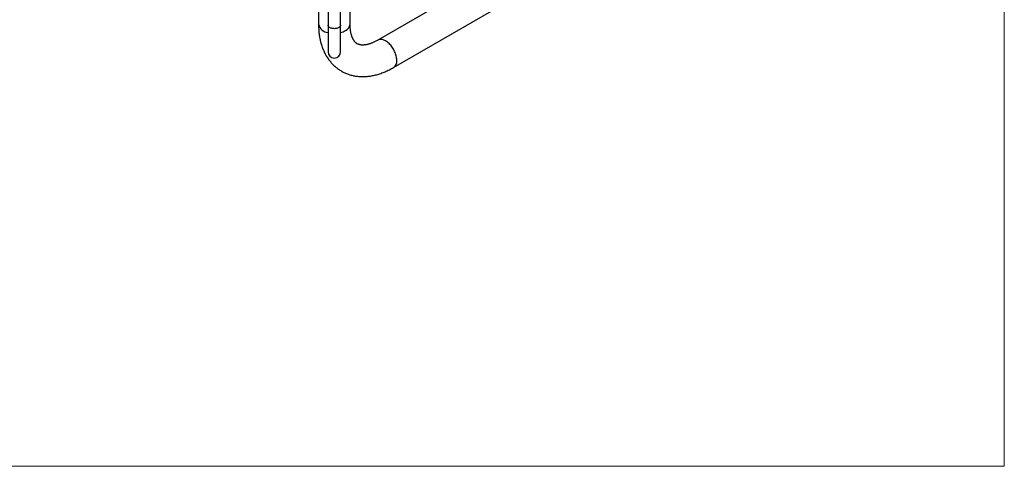
# Model space of a CAD drawing. Units: millimetres. Extents: x 30 to 600, y 38 to 861.
# Drawn here: x 288 to 600, y 38 to 180 of the extents above; entities that cross this region are included whole.
import ezdxf

# ---------------------------------------------------------------- set-up
doc = ezdxf.new("R2010")
doc.units = ezdxf.units.MM
doc.header["$LTSCALE"] = 3

msp = doc.modelspace()

# ---------------------------------------------------------------- linework, layer by layer
at = {"color": 7, "linetype": 'Continuous', "lineweight": 18}
for p in [(600, 861), (30, 38.222)]:
    msp.add_line(p, (600, 38.222), dxfattribs=at)
at = {"color": 7, "linetype": 'Continuous', "lineweight": 25}
for p, q in [((385.682, 232.677), (385.682, 178.043)), ((389.682, 178.043), (389.682, 232.675)), ((382.682, 202.212), (382.682, 178.304)), ((392.682, 178.304), (392.682, 202.212)), ((427.577, 188.328), (401.446, 173.242)), ((406.445, 164.582), (437.647, 182.594)), ((385.682, 178.043), (385.682, 169.589)), ((389.682, 169.589), (389.682, 178.043))]:
    msp.add_line(p, q, dxfattribs=at)
at = {"color": 8, "linetype": 'Continuous', "lineweight": 25, "flags": 128}
for points in [[(389.682, 178.043), (389.678, 177.972), (389.648, 177.831), (389.588, 177.693), (389.499, 177.56), (389.382, 177.435), (389.24, 177.319), (389.074, 177.214), (388.887, 177.122), (388.682, 177.043), (388.461, 176.98), (388.229, 176.932), (387.989, 176.902), (387.744, 176.889), (387.497, 176.893), (387.254, 176.915), (387.017, 176.954), (386.79, 177.009), (386.577, 177.08), (386.381, 177.166), (386.204, 177.265), (386.05, 177.376), (385.92, 177.497), (385.817, 177.626), (385.742, 177.761), (385.697, 177.901), (385.682, 178.043), (385.682, 178.043)], [(407.481, 166.871), (407.47, 167.197), (407.437, 167.535), (407.383, 167.88), (407.308, 168.232), (407.212, 168.589), (407.096, 168.947), (406.96, 169.305), (406.806, 169.66), (406.634, 170.011), (406.445, 170.356), (406.242, 170.691), (406.024, 171.015), (405.793, 171.327), (405.55, 171.623), (405.298, 171.903), (405.038, 172.164), (404.771, 172.405), (404.498, 172.625), (404.223, 172.822), (403.945, 172.995), (403.668, 173.142), (403.392, 173.264), (403.12, 173.358), (402.853, 173.425), (402.592, 173.465), (402.34, 173.476), (402.098, 173.459), (401.867, 173.415), (401.649, 173.342), (401.446, 173.242)]]:
    msp.add_lwpolyline(points, dxfattribs=at)
at = {"color": 8, "linetype": 'Continuous', "lineweight": 25}
for centre, radius, start, end in [((386.036, 179.084), 3.444, 193.09312, 264.0938), ((390.174, 178.558), 2.521, 294.46, 354.21985), ((388.267, 181.506), 6.017, 283.60488, 299.36808), ((404.971, 166.628), 2.522, 305.77439, 5.53586)]:
    msp.add_arc(centre, radius, start, end, dxfattribs=at)
at = {"color": 7, "linetype": 'Continuous', "lineweight": 25}
msp.add_arc((387.682, 169.589), 2, 180, 0, dxfattribs=at)
for points, knots in [([(382.682, 178.304), (382.683, 178.164), (382.684, 177.767), (382.705, 177.119), (382.751, 176.362), (382.82, 175.616), (382.913, 174.88), (383.028, 174.157), (383.167, 173.447), (383.329, 172.751), (383.513, 172.07), (383.721, 171.406), (383.95, 170.759), (384.202, 170.131), (384.474, 169.522), (384.768, 168.933), (385.082, 168.364), (385.415, 167.817), (385.768, 167.292), (386.139, 166.788), (386.527, 166.307), (386.933, 165.848), (387.356, 165.413), (387.794, 165.001), (388.248, 164.611), (388.717, 164.246), (389.199, 163.904), (389.696, 163.586), (390.206, 163.292), (390.729, 163.022), (391.263, 162.777), (391.809, 162.556), (392.367, 162.36), (392.935, 162.188), (393.513, 162.042), (394.101, 161.921), (394.699, 161.825), (395.306, 161.755), (395.921, 161.71), (396.545, 161.692), (397.176, 161.7), (397.815, 161.734), (398.461, 161.795), (399.113, 161.882), (399.77, 161.997), (400.433, 162.138), (401.1, 162.307), (401.77, 162.502), (402.442, 162.724), (403.116, 162.972), (403.791, 163.246), (404.465, 163.546), (405.138, 163.872), (405.799, 164.215), (406.233, 164.461), (406.445, 164.582)], [0, 0, 0, 0, 0.011051, 0.0314492, 0.0518538, 0.0722382, 0.0925887, 0.1128899, 0.1331251, 0.1532768, 0.1733272, 0.193259, 0.2130562, 0.2327044, 0.2521923, 0.2715111, 0.2906558, 0.3096247, 0.3284196, 0.3470456, 0.3655107, 0.3838256, 0.402003, 0.4200576, 0.4380055, 0.4558639, 0.4736509, 0.4913851, 0.5090857, 0.526772, 0.5444569, 0.5621598, 0.5798999, 0.5976959, 0.615566, 0.6335274, 0.6515966, 0.6697883, 0.6881161, 0.7065911, 0.7252225, 0.7440167, 0.7629772, 0.7821045, 0.8013958, 0.8208451, 0.8404435, 0.8601796, 0.8800395, 0.9000082, 0.9200696, 0.9402073, 0.9604053, 0.9806487, 1, 1, 1, 1]), ([(401.446, 173.242), (401.37, 173.199), (401.151, 173.074), (400.794, 172.883), (400.377, 172.676), (399.969, 172.49), (399.572, 172.325), (399.186, 172.181), (398.813, 172.056), (398.452, 171.952), (398.104, 171.866), (397.771, 171.798), (397.453, 171.748), (397.149, 171.714), (396.86, 171.697), (396.585, 171.694), (396.325, 171.706), (396.078, 171.731), (395.843, 171.77), (395.618, 171.823), (395.4, 171.891), (395.185, 171.977), (394.969, 172.086), (394.763, 172.215), (394.571, 172.361), (394.398, 172.515), (394.238, 172.681), (394.082, 172.866), (393.929, 173.074), (393.778, 173.307), (393.636, 173.559), (393.501, 173.829), (393.375, 174.12), (393.257, 174.43), (393.148, 174.761), (393.049, 175.112), (392.96, 175.483), (392.881, 175.875), (392.815, 176.286), (392.761, 176.717), (392.72, 177.167), (392.693, 177.635), (392.683, 178.017), (392.682, 178.243), (392.682, 178.304)], [0, 0, 0, 0, 0.01168928, 0.0339579, 0.05617601, 0.07835371, 0.10050355, 0.12264187, 0.14478468, 0.16695431, 0.18918195, 0.21150672, 0.23397768, 0.25665639, 0.27962041, 0.3029682, 0.3268261, 0.35135862, 0.37678371, 0.40339562, 0.43159643, 0.46192502, 0.49499823, 0.53097093, 0.56255909, 0.59144743, 0.61829733, 0.64363538, 0.67048001, 0.69602458, 0.72059571, 0.744461, 0.76781029, 0.79078229, 0.81348094, 0.83598562, 0.85835767, 0.88064493, 0.9028848, 0.92510655, 0.94732959, 0.96956934, 0.99184052, 1, 1, 1, 1])]:
    msp.add_open_spline(points, degree=3, knots=knots, dxfattribs=at)

doc.saveas('drawing.dxf')
